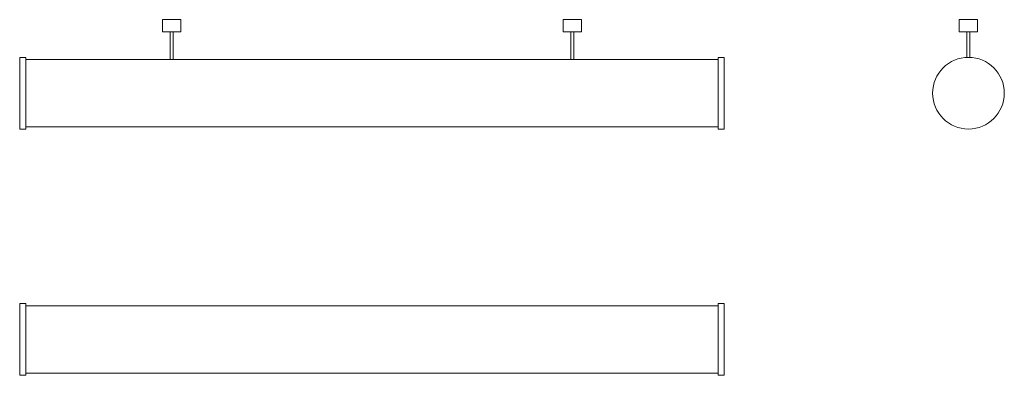
# Model space of a CAD drawing. Units: millimetres. Extents: x 388 to 1995, y 2471 to 3052.
import ezdxf

# ---------------------------------------------------------------- set-up
doc = ezdxf.new("R2010")
doc.units = ezdxf.units.MM
doc.header["$LTSCALE"] = 20

msp = doc.modelspace()

# ---------------------------------------------------------------- linework, layer by layer
at = {"color": 7, "linetype": 'Continuous', "lineweight": 15}
for p, q in [((620.9, 3051.9), (620.9, 3031.9)), ((620.9, 3051.9), (650.9, 3051.9)), ((650.9, 3031.9), (650.9, 3051.9)), ((1274.6, 3051.9), (1274.6, 3031.9)), ((1274.6, 3051.9), (1304.6, 3051.9)), ((1304.6, 3031.9), (1304.6, 3051.9)), ((1921.3, 3051.9), (1921.3, 3031.9)), ((1921.3, 3051.9), (1936.3, 3051.9)), ((1936.3, 3051.9), (1951.3, 3051.9)), ((1951.3, 3031.9), (1951.3, 3051.9)), ((620.9, 3031.9), (650.9, 3031.9)), ((633.4, 3031.9), (633.4, 2986.9)), ((638.4, 2986.9), (638.4, 3031.9)), ((1274.6, 3031.9), (1304.6, 3031.9)), ((1287.1, 3031.9), (1287.1, 2986.9)), ((1292.1, 2986.9), (1292.1, 3031.9)), ((1921.3, 3031.9), (1936.3, 3031.9)), ((1933.8, 3031.9), (1933.8, 2990.3)), ((1936.3, 3031.9), (1951.3, 3031.9)), ((1938.8, 2990.3), (1938.8, 3031.9)), ((397.7, 2990.4), (387.7, 2990.4)), ((387.7, 2931.9), (387.7, 2990.4)), ((397.7, 2931.9), (397.7, 2990.4)), ((1537.7, 2990.4), (1527.7, 2990.4)), ((1527.7, 2990.4), (1527.7, 2873.4)), ((1537.7, 2990.4), (1537.7, 2873.4)), ((633.4, 2986.9), (397.7, 2986.9)), ((1287.1, 2986.9), (638.4, 2986.9)), ((1527.7, 2986.9), (1292.1, 2986.9)), ((387.7, 2873.4), (387.7, 2931.9)), ((397.7, 2873.4), (397.7, 2931.9)), ((397.7, 2876.9), (1527.7, 2876.9)), ((387.7, 2873.4), (397.7, 2873.4)), ((1527.7, 2873.4), (1537.7, 2873.4)), ((397.7, 2588.4), (387.7, 2588.4)), ((387.7, 2471.4), (387.7, 2588.4)), ((397.7, 2471.4), (397.7, 2588.4)), ((1537.7, 2588.4), (1527.7, 2588.4)), ((1527.7, 2588.4), (1527.7, 2471.4)), ((1537.7, 2588.4), (1537.7, 2471.4)), ((1527.7, 2584.9), (397.7, 2584.9)), ((387.7, 2471.4), (397.7, 2471.4)), ((397.7, 2474.9), (1527.7, 2474.9)), ((1527.7, 2471.4), (1537.7, 2471.4))]:
    msp.add_line(p, q, dxfattribs=at)
msp.add_circle((1936.3, 2931.9), 58.5, dxfattribs=at)
for centre in [(635.9, 3041.8), (1289.6, 3041.8)]:
    msp.add_arc(centre, 55, 267.4277, 272.6041, dxfattribs=at)

doc.saveas('drawing.dxf')
